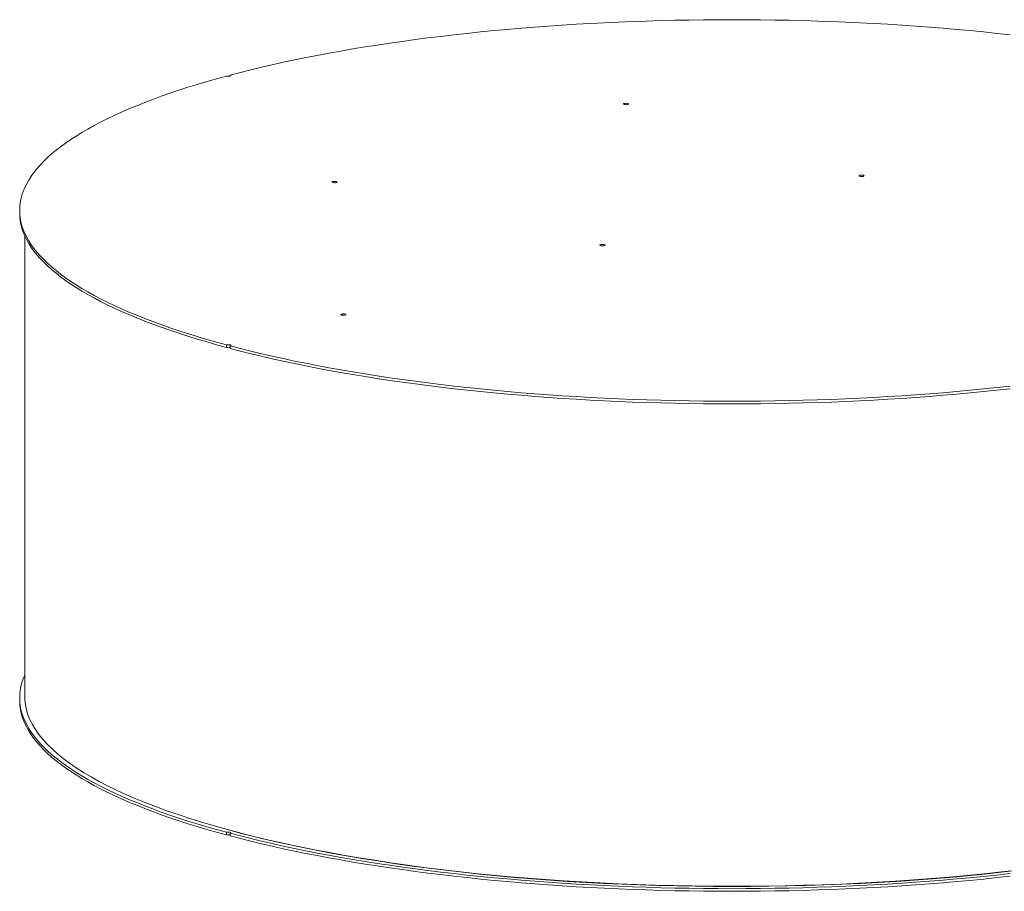
# Model space of a CAD drawing. Units: inches. Extents: x 0.5 to 10.5, y 0.5 to 7.9.
# Drawn here: x 6.5 to 8.5, y 3 to 4.8 of the extents above; entities that cross this region are included whole.
import ezdxf

# ---------------------------------------------------------------- set-up
doc = ezdxf.new("R2010")
doc.units = ezdxf.units.IN
doc.header["$MEASUREMENT"] = 0

msp = doc.modelspace()

# ---------------------------------------------------------------- linework, layer by layer
at = {"color": 7, "linetype": 'Continuous', "lineweight": 15}
for p, q in [((6.89933, 4.716177), (6.89933, 4.714207)), ((6.468505, 4.438923), (6.468505, 4.433523)), ((6.478922, 4.386909), (6.478922, 3.442862)), ((6.891965, 4.163642), (6.891965, 4.158242)), ((6.89933, 4.158088), (6.897657, 4.158541)), ((6.89933, 4.156269), (6.89933, 4.161668)), ((6.468505, 3.440735), (6.468505, 3.435335)), ((6.891965, 3.165454), (6.891965, 3.160055)), ((6.89933, 3.158081), (6.89933, 3.163481))]:
    msp.add_line(p, q, dxfattribs=at)
at = {"color": 7, "linetype": 'Continuous', "lineweight": 15, "flags": 128}
for points in [[(6.89933, 4.716177), (6.920282, 4.721639), (6.941637, 4.726988), (6.963388, 4.732221), (6.985527, 4.737336), (7.008044, 4.742331), (7.03093, 4.747205), (7.054176, 4.751954), (7.077773, 4.756578), (7.101711, 4.761074), (7.125981, 4.76544), (7.150572, 4.769676), (7.175476, 4.773778), (7.200681, 4.777746), (7.226178, 4.781578), (7.251957, 4.785272), (7.278007, 4.788826), (7.304317, 4.792241), (7.330878, 4.795513), (7.357679, 4.798642), (7.384708, 4.801626), (7.411955, 4.804465), (7.439409, 4.807156), (7.467058, 4.8097), (7.494893, 4.812095), (7.522901, 4.814339), (7.551071, 4.816433), (7.579393, 4.818376), (7.607854, 4.820165), (7.636443, 4.821802), (7.665149, 4.823284), (7.69396, 4.824612), (7.722865, 4.825786), (7.751851, 4.826803), (7.780908, 4.827665), (7.810024, 4.828371), (7.839186, 4.82892), (7.868384, 4.829312), (7.897605, 4.829548), (7.926838, 4.829626), (7.956071, 4.829548), (7.985293, 4.829312), (8.014491, 4.82892), (8.043653, 4.828371), (8.072769, 4.827665), (8.101826, 4.826803), (8.130812, 4.825786), (8.159717, 4.824612), (8.188528, 4.823284), (8.217234, 4.821802), (8.245823, 4.820165), (8.274284, 4.818376), (8.302606, 4.816433), (8.330776, 4.814339), (8.358784, 4.812095), (8.386619, 4.8097), (8.414268, 4.807156), (8.441722, 4.804465), (8.468969, 4.801626), (8.495998, 4.798642)], [(6.891965, 4.163642), (6.871576, 4.169255), (6.851611, 4.174976), (6.832078, 4.180804), (6.812985, 4.186735), (6.79434, 4.192767), (6.77615, 4.198899), (6.758422, 4.205127), (6.741164, 4.211448), (6.724382, 4.217862), (6.708084, 4.224364), (6.692275, 4.230952), (6.676963, 4.237624), (6.662152, 4.244377), (6.64785, 4.251208), (6.634062, 4.258114), (6.620793, 4.265093), (6.60805, 4.272142), (6.595836, 4.279258), (6.584157, 4.286438), (6.573018, 4.29368), (6.562423, 4.300979), (6.552376, 4.308335), (6.542881, 4.315742), (6.533943, 4.323199), (6.525564, 4.330703), (6.517748, 4.33825), (6.510499, 4.345838), (6.503819, 4.353463), (6.497711, 4.361122), (6.492177, 4.368813), (6.487219, 4.376532), (6.48284, 4.384276), (6.479042, 4.392042), (6.475825, 4.399826), (6.473191, 4.407627), (6.471142, 4.41544), (6.469677, 4.423262), (6.468798, 4.431091), (6.468505, 4.438923), (6.468798, 4.446754), (6.469677, 4.454583), (6.471142, 4.462405), (6.473191, 4.470218), (6.475825, 4.478019), (6.479042, 4.485804), (6.48284, 4.493569), (6.487219, 4.501313), (6.492177, 4.509032), (6.497711, 4.516723), (6.503819, 4.524382), (6.510499, 4.532007), (6.517748, 4.539595), (6.525564, 4.547142), (6.533943, 4.554646), (6.542881, 4.562103), (6.552376, 4.56951), (6.562423, 4.576866), (6.573018, 4.584165), (6.584157, 4.591407), (6.595836, 4.598587), (6.60805, 4.605703), (6.620793, 4.612752), (6.634062, 4.619731), (6.64785, 4.626637), (6.662152, 4.633468), (6.676963, 4.640221), (6.692275, 4.646893), (6.708084, 4.653481), (6.724382, 4.659983), (6.741164, 4.666397), (6.758422, 4.672718), (6.77615, 4.678946), (6.79434, 4.685078), (6.812985, 4.69111), (6.832078, 4.697041), (6.851611, 4.702869), (6.871576, 4.70859), (6.891965, 4.714203)], [(6.89933, 4.716177), (6.900364, 4.71578), (6.90083, 4.715312), (6.900671, 4.71483), (6.899907, 4.714391), (6.898629, 4.714049), (6.896992, 4.713844), (6.895192, 4.713802), (6.893447, 4.713926), (6.891965, 4.714203)], [(7.705868, 4.655991), (7.70483, 4.656388), (7.704362, 4.656856), (7.70452, 4.657339), (7.705284, 4.657778), (7.706563, 4.658121), (7.708202, 4.658326), (7.710004, 4.658368), (7.711752, 4.658242), (7.713233, 4.657965), (7.714271, 4.657568), (7.714739, 4.657099), (7.714581, 4.656617), (7.713817, 4.656177), (7.712538, 4.655835), (7.710898, 4.65563), (7.709097, 4.655588), (7.707349, 4.655713), (7.705868, 4.655991)], [(7.109246, 4.49615), (7.108209, 4.496547), (7.107741, 4.497015), (7.107898, 4.497498), (7.108663, 4.497937), (7.109942, 4.498279), (7.111581, 4.498484), (7.113383, 4.498526), (7.11513, 4.498401), (7.116612, 4.498123), (7.117649, 4.497726), (7.118118, 4.497258), (7.11796, 4.496775), (7.117196, 4.496336), (7.115916, 4.495993), (7.114277, 4.495789), (7.112475, 4.495746), (7.110728, 4.495872), (7.109246, 4.49615)], [(8.188321, 4.508976), (8.187283, 4.509373), (8.186815, 4.509842), (8.186973, 4.510324), (8.187737, 4.510764), (8.189016, 4.511106), (8.190655, 4.511311), (8.192457, 4.511353), (8.194205, 4.511228), (8.195686, 4.51095), (8.196724, 4.510553), (8.197192, 4.510085), (8.197034, 4.509602), (8.19627, 4.509163), (8.194991, 4.50882), (8.193352, 4.508615), (8.19155, 4.508573), (8.189802, 4.508699), (8.188321, 4.508976)], [(6.891965, 4.158242), (6.871576, 4.163855), (6.851611, 4.169577), (6.832078, 4.175404), (6.812985, 4.181335), (6.79434, 4.187368), (6.77615, 4.193499), (6.758422, 4.199727), (6.741164, 4.206049), (6.724382, 4.212462), (6.708084, 4.218965), (6.692275, 4.225553), (6.676963, 4.232225), (6.662152, 4.238978), (6.64785, 4.245809), (6.634062, 4.252715), (6.620793, 4.259694), (6.60805, 4.266743), (6.595836, 4.273859), (6.584157, 4.281039), (6.573018, 4.28828), (6.562423, 4.29558), (6.552376, 4.302935), (6.542881, 4.310343), (6.533943, 4.3178), (6.525564, 4.325304), (6.517748, 4.332851), (6.510499, 4.340439), (6.503819, 4.348064), (6.497711, 4.355723), (6.492177, 4.363414), (6.487219, 4.371132), (6.48284, 4.378876), (6.479042, 4.386642), (6.475825, 4.394427), (6.473191, 4.402227), (6.471142, 4.41004), (6.469677, 4.417863), (6.468798, 4.425691), (6.468505, 4.433523)], [(7.657991, 4.366895), (7.656953, 4.367292), (7.656485, 4.36776), (7.656643, 4.368243), (7.657407, 4.368682), (7.658686, 4.369025), (7.660325, 4.36923), (7.662127, 4.369272), (7.663875, 4.369147), (7.665356, 4.368869), (7.666394, 4.368472), (7.666862, 4.368003), (7.666704, 4.367521), (7.66594, 4.367082), (7.664661, 4.366739), (7.663021, 4.366534), (7.661219, 4.366492), (7.659472, 4.366617), (7.657991, 4.366895)], [(7.12766, 4.224814), (7.126623, 4.225211), (7.126155, 4.225679), (7.126312, 4.226162), (7.127077, 4.226601), (7.128356, 4.226944), (7.129995, 4.227148), (7.131797, 4.227191), (7.133544, 4.227065), (7.135026, 4.226787), (7.136064, 4.22639), (7.136532, 4.225922), (7.136374, 4.225439), (7.13561, 4.225), (7.134331, 4.224658), (7.132691, 4.224453), (7.130889, 4.224411), (7.129142, 4.224536), (7.12766, 4.224814)], [(6.891965, 4.163642), (6.893447, 4.163919), (6.895192, 4.164044), (6.896992, 4.164001), (6.898629, 4.163796), (6.899907, 4.163454), (6.900671, 4.163015), (6.90083, 4.162533), (6.900364, 4.162065), (6.89933, 4.161668)], [(8.495998, 4.079203), (8.468969, 4.076219), (8.441722, 4.07338), (8.414268, 4.070689), (8.386619, 4.068145), (8.358784, 4.06575), (8.330776, 4.063506), (8.302606, 4.061412), (8.274284, 4.05947), (8.245823, 4.05768), (8.217234, 4.056043), (8.188528, 4.054561), (8.159717, 4.053233), (8.130812, 4.052059), (8.101826, 4.051042), (8.072769, 4.05018), (8.043653, 4.049474), (8.014491, 4.048925), (7.985293, 4.048533), (7.956071, 4.048297), (7.926838, 4.048219), (7.897605, 4.048297), (7.868384, 4.048533), (7.839186, 4.048925), (7.810024, 4.049474), (7.780908, 4.05018), (7.751851, 4.051042), (7.722865, 4.052059), (7.69396, 4.053233), (7.665149, 4.054561), (7.636443, 4.056043), (7.607854, 4.05768), (7.579393, 4.05947), (7.551071, 4.061412), (7.522901, 4.063506), (7.494893, 4.06575), (7.467058, 4.068145), (7.439409, 4.070689), (7.411955, 4.07338), (7.384708, 4.076219), (7.357679, 4.079203), (7.330878, 4.082332), (7.304317, 4.085604), (7.278007, 4.089019), (7.251957, 4.092573), (7.226178, 4.096267), (7.200681, 4.100099), (7.175476, 4.104067), (7.150572, 4.108169), (7.125981, 4.112405), (7.101711, 4.116771), (7.077773, 4.121267), (7.054176, 4.125891), (7.03093, 4.13064), (7.008044, 4.135514), (6.985527, 4.140509), (6.963388, 4.145624), (6.941637, 4.150857), (6.920282, 4.156206), (6.89933, 4.161668)], [(8.495998, 4.073804), (8.468969, 4.07082), (8.441722, 4.067981), (8.414268, 4.065289), (8.386619, 4.062746), (8.358784, 4.060351), (8.330776, 4.058106), (8.302606, 4.056012), (8.274284, 4.05407), (8.245823, 4.052281), (8.217234, 4.050644), (8.188528, 4.049161), (8.159717, 4.047833), (8.130812, 4.04666), (8.101826, 4.045642), (8.072769, 4.044781), (8.043653, 4.044075), (8.014491, 4.043526), (7.985293, 4.043134), (7.956071, 4.042898), (7.926838, 4.04282), (7.897605, 4.042898), (7.868384, 4.043134), (7.839186, 4.043526), (7.810024, 4.044075), (7.780908, 4.044781), (7.751851, 4.045642), (7.722865, 4.04666), (7.69396, 4.047833), (7.665149, 4.049161), (7.636443, 4.050644), (7.607854, 4.052281), (7.579393, 4.05407), (7.551071, 4.056012), (7.522901, 4.058106), (7.494893, 4.060351), (7.467058, 4.062746), (7.439409, 4.065289), (7.411955, 4.067981), (7.384708, 4.07082), (7.357679, 4.073804), (7.330878, 4.076933), (7.304317, 4.080205), (7.278007, 4.083619), (7.251957, 4.087174), (7.226178, 4.090868), (7.200681, 4.0947), (7.175476, 4.098668), (7.150572, 4.10277), (7.125981, 4.107005), (7.101711, 4.111372), (7.077773, 4.115868), (7.054176, 4.120492), (7.03093, 4.125241), (7.008044, 4.130114), (6.985527, 4.13511), (6.963388, 4.140225), (6.941637, 4.145458), (6.920282, 4.150807), (6.89933, 4.156269)], [(6.478922, 3.487349), (6.475825, 3.479831), (6.473191, 3.472031), (6.471142, 3.464218), (6.469677, 3.456395), (6.468798, 3.448567), (6.468505, 3.440735), (6.468798, 3.432903), (6.469677, 3.425074), (6.471142, 3.417252), (6.473191, 3.409439), (6.475825, 3.401638), (6.479042, 3.393854), (6.48284, 3.386088), (6.487219, 3.378344), (6.492177, 3.370625), (6.497711, 3.362935), (6.503819, 3.355275), (6.510499, 3.34765), (6.517748, 3.340062), (6.525564, 3.332515), (6.533943, 3.325012), (6.542881, 3.317554), (6.552376, 3.310147), (6.562423, 3.302792), (6.573018, 3.295492), (6.584157, 3.28825), (6.595836, 3.28107), (6.60805, 3.273954), (6.620793, 3.266905), (6.634062, 3.259926), (6.64785, 3.25302), (6.662152, 3.246189), (6.676963, 3.239436), (6.692275, 3.232764), (6.708084, 3.226176), (6.724382, 3.219674), (6.741164, 3.213261), (6.758422, 3.206939), (6.77615, 3.200711), (6.79434, 3.194579), (6.812985, 3.188547), (6.832078, 3.182616), (6.851611, 3.176788), (6.871576, 3.171067), (6.891965, 3.165454)], [(6.468505, 3.435335), (6.468798, 3.427504), (6.469677, 3.419675), (6.471142, 3.411852), (6.473191, 3.404039), (6.475825, 3.396239), (6.479042, 3.388454), (6.48284, 3.380689), (6.487219, 3.372945), (6.492177, 3.365226), (6.497711, 3.357535), (6.503819, 3.349876), (6.510499, 3.342251), (6.517748, 3.334663), (6.525564, 3.327116), (6.533943, 3.319612), (6.542881, 3.312155), (6.552376, 3.304748), (6.562423, 3.297392), (6.573018, 3.290093), (6.584157, 3.282851), (6.595836, 3.275671), (6.60805, 3.268555), (6.620793, 3.261506), (6.634062, 3.254527), (6.64785, 3.247621), (6.662152, 3.24079), (6.676963, 3.234037), (6.692275, 3.227365), (6.708084, 3.220777), (6.724382, 3.214275), (6.741164, 3.207861), (6.758422, 3.20154), (6.77615, 3.195312), (6.79434, 3.18918), (6.812985, 3.183148), (6.832078, 3.177216), (6.851611, 3.171389), (6.871576, 3.165668), (6.891965, 3.160055)], [(8.513554, 3.088224), (8.478543, 3.084213), (8.44315, 3.08045), (8.4074, 3.076938), (8.371317, 3.073679), (8.334928, 3.070676), (8.298256, 3.067929), (8.261327, 3.065442), (8.224167, 3.063216), (8.186801, 3.061253), (8.149256, 3.059553), (8.111556, 3.058119), (8.073729, 3.056951), (8.0358, 3.056049), (7.997796, 3.055416), (7.959743, 3.05505), (7.921667, 3.054952), (7.883595, 3.055122), (7.845553, 3.055561), (7.807566, 3.056268), (7.769663, 3.057242), (7.731868, 3.058482), (7.694208, 3.059989), (7.656708, 3.06176), (7.619396, 3.063795), (7.582296, 3.066092), (7.545434, 3.06865), (7.508837, 3.071466), (7.472528, 3.074539), (7.436534, 3.077867), (7.400878, 3.081448), (7.365586, 3.085278), (7.330683, 3.089356), (7.296192, 3.093678), (7.262137, 3.098241), (7.228541, 3.103043), (7.195429, 3.10808), (7.162823, 3.113349), (7.130744, 3.118845), (7.099217, 3.124566), (7.068262, 3.130506), (7.0379, 3.136663), (7.008154, 3.143032), (6.979042, 3.149607), (6.950587, 3.156386), (6.922806, 3.163363), (6.89572, 3.170533), (6.869347, 3.177891), (6.843705, 3.185433), (6.818812, 3.193152), (6.794686, 3.201045), (6.771343, 3.209104), (6.748799, 3.217326), (6.727069, 3.225703), (6.706169, 3.23423), (6.686114, 3.242902), (6.666916, 3.251712), (6.64859, 3.260654), (6.631148, 3.269723), (6.614602, 3.27891), (6.598964, 3.288212), (6.584244, 3.29762), (6.570453, 3.307129), (6.557599, 3.316732), (6.545693, 3.326421), (6.534741, 3.336192), (6.524753, 3.346036), (6.515734, 3.355947), (6.507691, 3.365918), (6.50063, 3.375943), (6.494555, 3.386014), (6.48947, 3.396124), (6.48538, 3.406266), (6.482286, 3.416434), (6.480192, 3.42662), (6.479098, 3.436817), (6.478922, 3.442862)], [(6.89933, 3.163481), (6.900364, 3.163878), (6.90083, 3.164345), (6.900671, 3.164827), (6.899907, 3.165266), (6.898629, 3.165608), (6.896992, 3.165813), (6.895192, 3.165856), (6.893447, 3.165731), (6.891965, 3.165454)], [(6.904091, 3.168274), (6.90697, 3.167501), (6.934016, 3.160442), (6.961743, 3.153575), (6.990131, 3.146905), (7.019162, 3.140437), (7.048814, 3.134174), (7.079068, 3.128121), (7.109904, 3.122283), (7.141299, 3.116663), (7.173232, 3.111265), (7.205682, 3.106093), (7.238626, 3.10115), (7.272042, 3.09644), (7.305907, 3.091965), (7.340197, 3.08773), (7.374889, 3.083737), (7.40996, 3.079989), (7.445385, 3.076487), (7.481139, 3.073236), (7.5172, 3.070236), (7.553541, 3.06749), (7.590137, 3.065), (7.626965, 3.062767), (7.663998, 3.060794), (7.701211, 3.059081), (7.738579, 3.057629), (7.776076, 3.05644), (7.813676, 3.055514), (7.851354, 3.054853), (7.889083, 3.054456), (7.926838, 3.054323), (7.964594, 3.054456), (8.002323, 3.054853), (8.040001, 3.055514), (8.077601, 3.05644), (8.115098, 3.057629), (8.152466, 3.059081), (8.189679, 3.060794), (8.226712, 3.062767), (8.26354, 3.065), (8.300136, 3.06749), (8.336477, 3.070236), (8.372538, 3.073236), (8.408292, 3.076487), (8.443717, 3.079989), (8.478788, 3.083737), (8.51348, 3.08773)], [(6.89933, 3.163481), (6.920282, 3.158018), (6.941637, 3.152669), (6.963388, 3.147436), (6.985527, 3.142321), (7.008044, 3.137326), (7.03093, 3.132452), (7.054176, 3.127703), (7.077773, 3.123079), (7.101711, 3.118583), (7.125981, 3.114217), (7.150572, 3.109982), (7.175476, 3.105879), (7.200681, 3.101911), (7.226178, 3.09808), (7.251957, 3.094386), (7.278007, 3.090831), (7.304317, 3.087417), (7.330878, 3.084144), (7.357679, 3.081016), (7.384708, 3.078031), (7.411955, 3.075193), (7.439409, 3.072501), (7.467058, 3.069957), (7.494893, 3.067562), (7.522901, 3.065318), (7.551071, 3.063224), (7.579393, 3.061282), (7.607854, 3.059492), (7.636443, 3.057856), (7.665149, 3.056373), (7.69396, 3.055045), (7.722865, 3.053872), (7.751851, 3.052854), (7.780908, 3.051992), (7.810024, 3.051286), (7.839186, 3.050737), (7.868384, 3.050345), (7.897605, 3.05011), (7.926838, 3.050031), (7.956071, 3.05011), (7.985293, 3.050345), (8.014491, 3.050737), (8.043653, 3.051286), (8.072769, 3.051992), (8.101826, 3.052854), (8.130812, 3.053872), (8.159717, 3.055045), (8.188528, 3.056373), (8.217234, 3.057856), (8.245823, 3.059492), (8.274284, 3.061282), (8.302606, 3.063224), (8.330776, 3.065318), (8.358784, 3.067562), (8.386619, 3.069957), (8.414268, 3.072501), (8.441722, 3.075193), (8.468969, 3.078031), (8.495998, 3.081016)], [(6.89933, 3.158081), (6.920282, 3.152619), (6.941637, 3.14727), (6.963388, 3.142037), (6.985527, 3.136922), (7.008044, 3.131927), (7.03093, 3.127053), (7.054176, 3.122304), (7.077773, 3.11768), (7.101711, 3.113184), (7.125981, 3.108818), (7.150572, 3.104582), (7.175476, 3.10048), (7.200681, 3.096512), (7.226178, 3.09268), (7.251957, 3.088986), (7.278007, 3.085431), (7.304317, 3.082017), (7.330878, 3.078745), (7.357679, 3.075616), (7.384708, 3.072632), (7.411955, 3.069793), (7.439409, 3.067102), (7.467058, 3.064558), (7.494893, 3.062163), (7.522901, 3.059918), (7.551071, 3.057825), (7.579393, 3.055882), (7.607854, 3.054093), (7.636443, 3.052456), (7.665149, 3.050974), (7.69396, 3.049645), (7.722865, 3.048472), (7.751851, 3.047455), (7.780908, 3.046593), (7.810024, 3.045887), (7.839186, 3.045338), (7.868384, 3.044946), (7.897605, 3.04471), (7.926838, 3.044632), (7.956071, 3.04471), (7.985293, 3.044946), (8.014491, 3.045338), (8.043653, 3.045887), (8.072769, 3.046593), (8.101826, 3.047455), (8.130812, 3.048472), (8.159717, 3.049645), (8.188528, 3.050974), (8.217234, 3.052456), (8.245823, 3.054093), (8.274284, 3.055882), (8.302606, 3.057825), (8.330776, 3.059918), (8.358784, 3.062163), (8.386619, 3.064558), (8.414268, 3.067102), (8.441722, 3.069793), (8.468969, 3.072632), (8.495998, 3.075616)]]:
    msp.add_lwpolyline(points, dxfattribs=at)
at = {"color": 7, "linetype": 'Continuous', "lineweight": 15}
for centre in [(6.89564, 4.142781), (6.89564, 3.144593)]:
    msp.add_arc(centre, 0.015892, 76.573235, 103.371942, dxfattribs=at)

doc.saveas('drawing.dxf')
